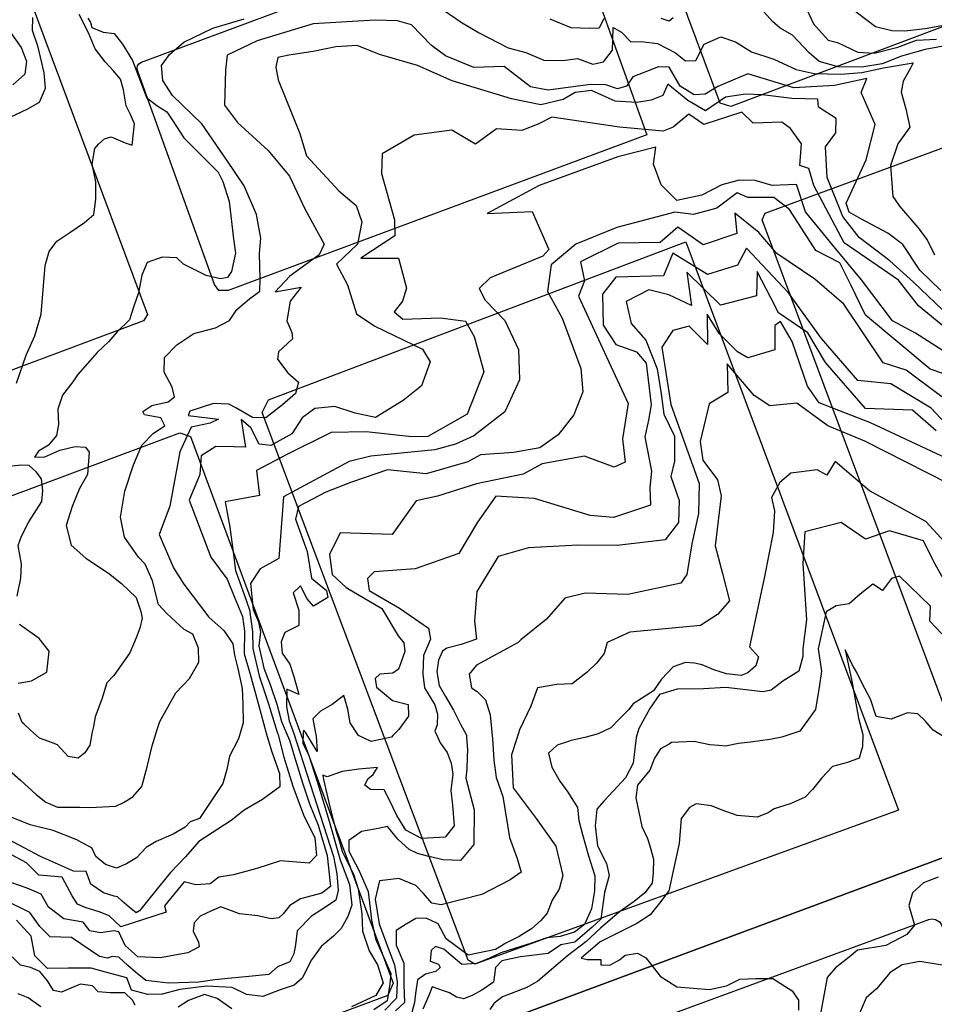
# Model space of a CAD drawing. Extents: x -5121305 to 681759, y 7079420 to 7189909.
# Drawn here: x 677270 to 677510, y 7186777 to 7187035 of the extents above; entities that cross this region are included whole.
import ezdxf

# ---------------------------------------------------------------- set-up
doc = ezdxf.new("R2010")
doc.units = 0
doc.header["$LTSCALE"] = 6
doc.header["$MEASUREMENT"] = 0
for name, color, linetype in [('CURVA_INTERM', 254, 'CONTINUOUS'), ('CURVA_MESTRA', 252, 'CONTINUOUS'), ('DIVISA', 7, 'CONTINUOUS'), ('HIDROGRAFIA', 150, 'CONTINUOUS'), ('RUA', 7, 'CONTINUOUS')]:
    doc.layers.add(name, color=color, linetype=linetype)

msp = doc.modelspace()

# ---------------------------------------------------------------- linework, layer by layer
at = {"layer": 'CURVA_INTERM', "flags": 128}
for points, elevation in [([(677484.28, 7187040.66), (677494.4, 7187032.92), (677498.7, 7187031.88), (677502.09, 7187031.78), (677507.41, 7187032.37), (677512.72, 7187033.35)], 923), ([(677475.34, 7187039.81), (677478.15, 7187033.57), (677482.03, 7187029.3), (677484.44, 7187028.66), (677489.77, 7187026.2), (677494.05, 7187025.92), (677500.26, 7187027.45), (677505.18, 7187029.3), (677510.35, 7187029.58)], 922), ([(677268.03, 7187009.24), (677272.3, 7187011.21), (677275.6, 7187013.05), (677277.16, 7187016.71), (677276.8, 7187020.76), (677275.23, 7187027.45), (677273.74, 7187031.85), (677273.84, 7187035.25)], 923), ([(677269.55, 7186939.5), (677272.07, 7186946.85), (677274.36, 7186951.94), (677275.97, 7186957.61), (677276.63, 7186965.03), (677277.08, 7186970.31), (677278.05, 7186974), (677280.13, 7186976.66), (677283.5, 7186978.99), (677287.3, 7186981.59), (677289.8, 7186983.66), (677290.35, 7186987.65), (677290.34, 7186992.23), (677289.35, 7186996.84), (677290.05, 7187000.96), (677291.09, 7187002.21), (677292.56, 7187003.45), (677294.3, 7187003.97), (677297.97, 7187002.43), (677299.81, 7187001.8), (677300.19, 7187005.08), (677300.41, 7187007.37), (677299.34, 7187009.83), (677298.27, 7187012.15), (677297.54, 7187016.33), (677296.76, 7187019.06), (677294.83, 7187021.41), (677292.75, 7187023.63), (677290.13, 7187027), (677288.4, 7187031.19), (677285.96, 7187035.99)], 922), ([(677514.05, 7187028.12), (677507.43, 7187026.89), (677501.22, 7187025.08), (677496.15, 7187023.1), (677490.82, 7187022.26), (677484.67, 7187022.3), (677479.7, 7187023.74), (677477.05, 7187025.96), (677472.68, 7187030.6), (677469.45, 7187032.42), (677467.49, 7187034.19), (677464.59, 7187037.43)], 921), ([(677288.21, 7187035.09), (677288.88, 7187033.92), (677289.27, 7187032.63), (677292.24, 7187031.39), (677295.09, 7187031.02), (677297.3, 7187028.23), (677299.89, 7187024), (677302.54, 7187017.05), (677303.61, 7187014.3), (677306.25, 7187012.22), (677308.92, 7187010.56), (677310.43, 7187008.23), (677313.31, 7187003.76), (677317.62, 7186999.47), (677320.11, 7186996.97), (677322.34, 7186994.75), (677323.55, 7186992.28), (677325.25, 7186987.07), (677326.38, 7186977.32), (677326.85, 7186973.58), (677325.84, 7186968.74), (677324.79, 7186967.2), (677322.92, 7186966.83), (677319.22, 7186967.66), (677313.3, 7186970.7), (677311.48, 7186972.33), (677307.63, 7186972.45), (677303.72, 7186971.14), (677302.33, 7186967.75), (677301.47, 7186963.19), (677300.21, 7186959.37), (677299.11, 7186956.11), (677295.85, 7186952.94), (677293.62, 7186950.29), (677290.68, 7186947.52), (677285.48, 7186941.67), (677284.29, 7186939.85), (677281.6, 7186936.35), (677280.35, 7186932.66), (677280.5, 7186928.66), (677279.99, 7186925.81), (677277.91, 7186923.29), (677275.28, 7186921.66), (677274.23, 7186920.12), (677276.95, 7186920.18), (677280.88, 7186921.92), (677284.91, 7186922.94), (677287.62, 7186922.72), (677288.58, 7186921.4), (677288.13, 7186915.55), (677286, 7186911.89), (677284.15, 7186907.23), (677282.57, 7186902.26), (677283.84, 7186897.07), (677287.73, 7186893.67), (677293.63, 7186889.77), (677296.99, 7186887.08), (677300.89, 7186883.39), (677302.07, 7186879.72), (677302.45, 7186877.99), (677301.85, 7186875.38), (677300.88, 7186872.8), (677299.2, 7186868.87), (677295.03, 7186862.92), (677293.23, 7186861.07), (677291.89, 7186856.78), (677290.17, 7186852.15), (677289.66, 7186849.63)], 921), ([(677511.52, 7186963.79), (677506.05, 7186969.12), (677501.56, 7186975.82), (677497.66, 7186978.75), (677490.55, 7186982.53), (677487.55, 7186984.26), (677486.7, 7186986.63), (677491.96, 7186997.95), (677494.36, 7187007.26), (677490.63, 7187015.57), (677492.15, 7187019.28), (677483.65, 7187017.43), (677473.07, 7187016.81), (677460.98, 7187020.46), (677453.14, 7187017.19), (677449.79, 7187015.18), (677446.98, 7187015.04), (677443.28, 7187017.25), (677440.38, 7187022.27), (677437.58, 7187022.35), (677430.92, 7187019.74), (677429.2, 7187017.23), (677426.84, 7187016.59), (677423.82, 7187017.62), (677419.84, 7187017.74), (677408.76, 7187016.21), (677404.1, 7187017.05), (677397.22, 7187022.42), (677389.24, 7187022.19), (677381.83, 7187025.24), (677378.15, 7187027.92), (677372.98, 7187033.29), (677369.26, 7187034.35), (677363.4, 7187034.53), (677347.19, 7187033.62), (677332.5, 7187029.15), (677324.65, 7187025.4), (677324.28, 7187021.43), (677324, 7187012.29), (677327.39, 7187007.74), (677335.38, 7187000.46), (677341.03, 7186993.72), (677344.99, 7186985.17), (677350.11, 7186975.87), (677348.81, 7186973.14), (677341.13, 7186967.51), (677337.25, 7186963.42), (677344.09, 7186964.61), (677341.16, 7186960.95), (677340.3, 7186955.82), (677341.62, 7186952.73), (677341.8, 7186951.08), (677338.17, 7186947.68), (677337.89, 7186945.82), (677340.59, 7186942.21), (677343.33, 7186939.79), (677342.54, 7186936.76), (677339.16, 7186933.82), (677334.83, 7186930.43), (677331.31, 7186930.54), (677326.94, 7186933.03), (677325.09, 7186934.01), (677321.1, 7186934.14), (677314.95, 7186932.21), (677314.44, 7186931.06), (677322.39, 7186930.12), (677320.24, 7186929.01), (677315.29, 7186927.99), (677312.27, 7186921.52), (677309.72, 7186907.3), (677306.91, 7186899.89), (677310.67, 7186891.19), (677313.35, 7186886.88), (677319.89, 7186878.25), (677323.82, 7186874.71), (677326.18, 7186871.23), (677326.64, 7186868.28), (677327.45, 7186864.76), (677328.58, 7186859.57), (677328.83, 7186855.52), (677328.85, 7186850.55), (677328.24, 7186848.45)], 919), ([(677423.28, 7187034.98), (677422.06, 7187032.44), (677419.61, 7187032.37), (677414.76, 7187032.52), (677409.26, 7187034.83)], 921), ([(677441.47, 7187035.14), (677440.44, 7187034.31), (677438.31, 7187034.95)], 921), ([(677267.4, 7187032.18), (677270.8, 7187027.39), (677272.15, 7187023.79), (677271.73, 7187020.41), (677268.56, 7187017.6)], 924), ([(677513.87, 7186956.87), (677504.37, 7186965.98), (677498.21, 7186971.55), (677490.18, 7186977.66), (677485.9, 7186983.18), (677481.75, 7186993.39), (677481.29, 7187001.37), (677483.99, 7187005.04), (677484.1, 7187008.79), (677479.5, 7187011.74), (677479.33, 7187013.86), (677472.53, 7187014.07), (677464.81, 7187015), (677460.37, 7187015.14), (677455.18, 7187014.36), (677449.91, 7187010.77), (677445.3, 7187013.49), (677440.09, 7187017.81), (677438.77, 7187014.86), (677435.68, 7187013.56), (677431.91, 7187012.96), (677426.29, 7187013.37), (677420.04, 7187016.15), (677415.8, 7187015.57), (677412.69, 7187013.79), (677406.82, 7187012.34), (677399.13, 7187013.98), (677393.08, 7187015.8), (677383.56, 7187018.67), (677374.53, 7187022.7), (677364.53, 7187025.59), (677358.74, 7187027.87), (677353.1, 7187027.58), (677347.19, 7187026.35), (677340.82, 7187025.38), (677337.99, 7187024.76), (677337.44, 7187022.2), (677338.04, 7187018.9), (677343.72, 7187004.9), (677345.48, 7186999.05), (677353.88, 7186989.89), (677358.46, 7186986), (677359.97, 7186981.74), (677358.85, 7186975.91), (677353.29, 7186970.69), (677356.17, 7186965.21), (677358.52, 7186957.63), (677363.35, 7186954.44), (677375.83, 7186948.44), (677377.84, 7186945.09), (677375.54, 7186938.83), (677370.73, 7186935), (677363.56, 7186930.53), (677358.19, 7186931.63), (677352.85, 7186933.43), (677347.67, 7186932.89), (677344.32, 7186930.41), (677341.61, 7186926.28), (677336.11, 7186923.16), (677333.07, 7186923.5), (677330.86, 7186927.78), (677328.35, 7186929.96), (677329.46, 7186922.72), (677326.42, 7186922.81), (677321.73, 7186922.95), (677317.9, 7186920.5), (677317.51, 7186915.59), (677314.72, 7186908.87), (677320.37, 7186893.93), (677324.65, 7186888.18), (677326.55, 7186883.68), (677328.72, 7186878.42), (677329.22, 7186874.54), (677329.15, 7186868.62), (677330.67, 7186863.34), (677333.02, 7186855.04), (677334.78, 7186848.25)], 918), ([(677516.41, 7186950.94), (677505.65, 7186959.72), (677500.46, 7186966.44), (677486.22, 7186976.25), (677478.23, 7186991.26), (677476.96, 7186995.75), (677474.63, 7186996.52), (677475.04, 7187002.14), (677472.12, 7187006.22), (677469.9, 7187007.8), (677462.38, 7187007.55), (677459.42, 7187010.47), (677449.47, 7187007.25), (677445.57, 7187009.95), (677441.47, 7187006.55), (677438.86, 7187005.46), (677427.4, 7187006.53), (677409.65, 7187009.17), (677406.3, 7187007.4), (677401.8, 7187005.67), (677395.24, 7187006.1), (677389.72, 7187002.05), (677383.49, 7187005.76), (677373.6, 7187004.42), (677365.24, 7186999.52), (677365.08, 7186994.37), (677368.47, 7186982.31), (677368.57, 7186978.08), (677359.72, 7186972.26), (677369.57, 7186972.2), (677371.67, 7186964.39), (677370.59, 7186960.93), (677368.4, 7186958.19), (677370.68, 7186956.24), (677380.55, 7186956.64), (677387.09, 7186955.74), (677389.31, 7186951.69), (677391.85, 7186942.46), (677387.52, 7186931.35), (677377.24, 7186925.56), (677373.02, 7186925.46), (677361.09, 7186926.77), (677351.94, 7186926.58), (677340.27, 7186920.84), (677332.4, 7186916.63), (677333.14, 7186910.05), (677324.16, 7186908.44), (677325.37, 7186901.84), (677326.26, 7186895.25), (677326.86, 7186890.46), (677329.1, 7186884.13), (677330.57, 7186880.16), (677331.29, 7186874.48), (677331.43, 7186870.05), (677333.08, 7186862.9), (677335.47, 7186855.53), (677337.79, 7186848.16)], 917), ([(677516.79, 7186945.02), (677504.89, 7186952.57), (677498.89, 7186955.8), (677490.77, 7186966.6), (677483.98, 7186974.78), (677476.07, 7186984.39), (677473.71, 7186991.5), (677467.36, 7186991.23), (677462.94, 7186992.53), (677458.73, 7186992.66), (677454.23, 7186991.4), (677448.98, 7186988.74), (677442.37, 7186987.3), (677438.27, 7186991.42), (677436.32, 7186996.87), (677436.93, 7187001.3), (677427, 7186998.79), (677406.36, 7186991.22), (677392.76, 7186983.9), (677404.51, 7186984.48), (677408.9, 7186974.5), (677407.32, 7186972.72), (677393.54, 7186967.05), (677390.65, 7186964.33), (677392.19, 7186961.23), (677397.42, 7186955.92), (677400.95, 7186948.31), (677401.18, 7186940.34), (677397.4, 7186932.01), (677389.22, 7186925.7), (677384.46, 7186923.5), (677379.03, 7186922.03), (677362.32, 7186920.43), (677356.64, 7186918.96), (677339.44, 7186909.72), (677338.24, 7186893.58), (677333.34, 7186890.9), (677330.78, 7186887.05), (677331.53, 7186880.24), (677332.92, 7186877.02), (677333.39, 7186874.41), (677332.94, 7186870.74), (677334.27, 7186864.91), (677336, 7186860.38), (677337.72, 7186855.46), (677338.88, 7186850.94), (677340.1, 7186848.08)], 916), ([(677511.76, 7186935.96), (677502.42, 7186942.89), (677496.4, 7186944.81), (677486.16, 7186960.15), (677478.55, 7186966.75), (677468.57, 7186973.49), (677463.83, 7186978.93), (677457.56, 7186984.03), (677458.09, 7186978.65), (677449.31, 7186975.74), (677442.71, 7186980.32), (677438.06, 7186976.32), (677427.05, 7186976.13), (677417.2, 7186971.25), (677418.2, 7186966.31), (677416.64, 7186962.3), (677424.5, 7186945.3), (677429.66, 7186934.15), (677428.22, 7186924.95), (677428.9, 7186918.86), (677425.97, 7186917.51), (677418.24, 7186920.35), (677407.19, 7186918.36), (677402.18, 7186915.64), (677389.96, 7186913.12), (677379.73, 7186909.96), (677374.2, 7186908.68), (677367.85, 7186899.92), (677354.26, 7186900.34), (677351.48, 7186894.64), (677352.19, 7186889.41), (677355.82, 7186885.97), (677365.2, 7186880.47), (677369.46, 7186873.31), (677370.9, 7186871.54), (677371.21, 7186869.27), (677370.18, 7186866.3), (677369.56, 7186864.63), (677368.02, 7186863.55), (677364.63, 7186863.28), (677363.47, 7186862.19), (677363.78, 7186859.92), (677367.99, 7186856.4), (677372.1, 7186855.34), (677372.2, 7186852.33), (677369.64, 7186848.84), (677368.08, 7186847.23)], 914), ([(677516.25, 7186925.22), (677508.96, 7186932.95), (677498.45, 7186939.35), (677489.79, 7186940.19), (677480.3, 7186951.18), (677471.66, 7186963.19), (677460.68, 7186974.86), (677458.27, 7186970.4), (677450.43, 7186967.99), (677441.37, 7186973.56), (677438.92, 7186967.59), (677426.44, 7186967.23), (677422.91, 7186962.8), (677423.11, 7186954.66), (677426.42, 7186949.65), (677431.87, 7186947.74), (677434.38, 7186944.77), (677435.69, 7186933.82), (677434.99, 7186929.79), (677434, 7186925.49), (677435.74, 7186916.47), (677435.32, 7186912.15), (677435.47, 7186907.52), (677425.83, 7186904.35), (677419.76, 7186904.82), (677405.14, 7186909.31), (677395.03, 7186909.91), (677390.19, 7186903.13), (677385.32, 7186894.89), (677373.91, 7186890.9), (677363.18, 7186890.08), (677361.39, 7186888.4), (677361.87, 7186885.21), (677369.83, 7186880.62), (677377.4, 7186875.38), (677377.89, 7186872.45), (677376.07, 7186868.18), (677375.92, 7186863.31), (677376.37, 7186859.72), (677379.05, 7186855.32), (677379.74, 7186852.85), (677379.65, 7186850.03), (677379.03, 7186848.36), (677379.72, 7186846.87)], 913), ([(677510.28, 7186926.98), (677504.1, 7186932.45), (677491.84, 7186932.83), (677481.3, 7186944.91), (677476.67, 7186952.65), (677469.01, 7186957.96), (677467.01, 7186961.83), (677463.42, 7186968.71), (677463.22, 7186962.37), (677453.88, 7186959.9), (677445, 7186968.55), (677446.24, 7186959.82), (677440.28, 7186962.64), (677435.04, 7186963.94), (677429.11, 7186960.87), (677430.41, 7186955.13), (677434.3, 7186950.79), (677437.24, 7186943.29), (677438.31, 7186936.71), (677438.99, 7186931.41), (677441.79, 7186925.62), (677441.79, 7186919.06), (677440.82, 7186915.07), (677443.06, 7186908.74), (677442.88, 7186903.04), (677439.36, 7186898.5), (677426.83, 7186896.98), (677416.47, 7186897.09), (677403.54, 7186896.42), (677395.65, 7186894.13), (677390.08, 7186885), (677389.46, 7186877.28), (677389.98, 7186872.47), (677385.99, 7186871.09), (677382.2, 7186870.08), (677381.05, 7186869.36), (677380.04, 7186866.95), (677379.57, 7186863.95), (677380.21, 7186860.36), (677381.81, 7186857.5), (677383.96, 7186853.86), (677385.73, 7186850.24), (677387.33, 7186847.37), (677387.38, 7186846.64)], 912), ([(677512.89, 7186919.84), (677493.08, 7186929.11), (677479.69, 7186934.38), (677476.65, 7186938.7), (677472.57, 7186950.45), (677469.56, 7186955.61), (677468.05, 7186954.61), (677468.06, 7186948.26), (677461.01, 7186946.15), (677458.31, 7186947.71), (677453.57, 7186952.42), (677450.33, 7186957.61), (677450.47, 7186949.67), (677445.61, 7186954.44), (677441.34, 7186953.3), (677438.46, 7186948.96), (677439.17, 7186944.5), (677440.87, 7186933.96), (677448.28, 7186913.23), (677448.04, 7186905.42), (677446.31, 7186897.44), (677445.01, 7186889.45), (677443.46, 7186887.17), (677429.62, 7186884.21), (677418.42, 7186884.55), (677413.08, 7186883.24), (677408.26, 7186877.68), (677401.56, 7186872.32), (677400.87, 7186871.57), (677389.97, 7186865.71), (677388.01, 7186863.32), (677388.65, 7186859.73), (677390.13, 7186858.75), (677392.32, 7186856.61), (677393.52, 7186852.63), (677394.1, 7186847.16), (677394.14, 7186846.43)], 911), ([(677269.7, 7186883.72), (677270.7, 7186888.41), (677270.81, 7186892.13), (677269.96, 7186897.02), (677270.89, 7186899.42), (677272.73, 7186903.22), (677276.19, 7186908.56), (677276.41, 7186911.41), (677276.08, 7186914.43), (677274.7, 7186916.33), (677272.89, 7186917.97), (677270.75, 7186918.03), (677267.59, 7186917.7)], 922), ([(677513.42, 7186896.88), (677507.61, 7186903.29), (677492.85, 7186911.35), (677483.86, 7186919.01), (677481.67, 7186915.38), (677479.17, 7186916.84), (677472.22, 7186915.9), (677469.38, 7186913.46), (677467.19, 7186909.6), (677468, 7186906.12), (677467.59, 7186900.37), (677465.39, 7186888.91), (677461.42, 7186870.49), (677463.82, 7186867.83), (677463.11, 7186865.5), (677461.02, 7186863.68), (677459.27, 7186862.95), (677455.38, 7186863.38), (677452.12, 7186864.42), (677449.03, 7186865.77), (677447, 7186866.15), (677444.65, 7186866.37), (677441.49, 7186865.22), (677438.41, 7186862.03), (677436.28, 7186858.96), (677431, 7186855.52), (677429.71, 7186853.99), (677427.28, 7186851.57), (677425.17, 7186849.28), (677421.84, 7186847.66), (677418.67, 7186846.83), (677414.42, 7186845.86), (677414.29, 7186845.81)], 909), ([(677513.54, 7186885.81), (677509.6, 7186892.86), (677507, 7186898.24), (677498.07, 7186900.81), (677491.77, 7186898.7), (677485.44, 7186903.05), (677475.9, 7186900.57), (677475.42, 7186892.28), (677476.36, 7186877.5), (677475.37, 7186870.06), (677475.41, 7186867.98), (677474.35, 7186864.09), (677470.14, 7186861.51), (677467.09, 7186859.09), (677464.89, 7186858.7), (677455.21, 7186859.78), (677449.39, 7186859.48), (677442.5, 7186859.38), (677437.91, 7186857.95), (677435.3, 7186854.28), (677432.47, 7186849.05), (677431.77, 7186846.72), (677431.61, 7186845.28)], 908), ([(677511.78, 7186873.88), (677508.65, 7186877.2), (677508.77, 7186881.12), (677500.71, 7186888.98), (677498.61, 7186888.35), (677496.21, 7186885.19), (677493.72, 7186886.88), (677490.41, 7186884.22), (677487.56, 7186881.76), (677484.08, 7186881.18), (677481.5, 7186879.65), (677479.4, 7186869.94), (677480.3, 7186864.07), (677479.7, 7186859.87), (677478.74, 7186854.1), (677474.65, 7186848.43), (677469.9, 7186846.86), (677466.74, 7186846.18), (677461.71, 7186845.55), (677458.57, 7186845.18), (677455.55, 7186844.55)], 907), ([(677269.96, 7186860.97), (677273.44, 7186861.55), (677277.51, 7186863.86), (677278.1, 7186869.36), (677275.47, 7186872.62), (677270.33, 7186876.34)], 922), ([(677518.56, 7186842.62), (677517.89, 7186843.16), (677515.59, 7186845.22), (677512.2, 7186846.95), (677509.53, 7186848.67), (677507.43, 7186851.09), (677505.49, 7186852.96), (677502.78, 7186853.23), (677498.55, 7186851.54), (677494.59, 7186852.21), (677493.1, 7186856.78), (677490.87, 7186861.01), (677489.5, 7186863.78), (677488.3, 7186865.81), (677486.46, 7186869.72), (677488.22, 7186861.49), (677489.42, 7186854.8), (677489.96, 7186851.81), (677491.08, 7186847.54), (677490.98, 7186844.26), (677490.74, 7186843.47)], 906), ([(677358.91, 7186847.51), (677356.91, 7186850.55), (677356.26, 7186854.13), (677355.25, 7186857.74), (677352.16, 7186855.39), (677349.1, 7186853.6), (677347.15, 7186851.6), (677347.82, 7186847.85)], 914), ([(677271.56, 7186850.19), (677271.04, 7186850.65), (677270.06, 7186853.1)], 921), ([(677289.66, 7186849.63), (677289.36, 7186848.18), (677288.74, 7186844.73), (677287.45, 7186842.68), (677285.68, 7186841.36), (677283.09, 7186841.78), (677280.24, 7186844.82), (677278.68, 7186845.38), (677275.6, 7186846.52), (677273.23, 7186848.67), (677271.56, 7186850.19)], 921), ([(677334.78, 7186848.25), (677334.86, 7186847.89), (677336.4, 7186842.98), (677338.43, 7186837.34), (677338.51, 7186833.85), (677333.98, 7186830.48), (677329.11, 7186827.69), (677325.71, 7186825.03), (677317.24, 7186819.46), (677313.8, 7186815.51), (677309.82, 7186811.41), (677306.36, 7186807.1), (677303.49, 7186803.51), (677301.77, 7186801.35), (677300.84, 7186800.83), (677299.04, 7186802.35), (677297.24, 7186803.89), (677295.99, 7186805.03), (677295.08, 7186805.23), (677292.34, 7186806.06), (677288.99, 7186808.32), (677287.8, 7186811.67), (677284.5, 7186811.77), (677275.78, 7186815.53), (677267.44, 7186820.02)], 918), ([(677328.24, 7186848.45), (677327.62, 7186846.36), (677325.28, 7186841.84), (677324.62, 7186838.35), (677323.59, 7186834.71), (677317.41, 7186825.52), (677314.98, 7186824.67), (677313.66, 7186823.24), (677310.57, 7186821.41), (677306.09, 7186819.51), (677303.46, 7186817.94), (677300.99, 7186815.26), (677298.36, 7186813.69), (677295.75, 7186812.48), (677292.83, 7186813.49), (677290.32, 7186815.58), (677289.28, 7186817.83), (677286.56, 7186819.2), (677285.3, 7186819.97), (677279.12, 7186822.37), (677273.08, 7186823.84), (677268.17, 7186825.83)], 919), ([(677340.1, 7186848.08), (677340.98, 7186846.02), (677342.67, 7186840.54), (677344.37, 7186834.88), (677346.26, 7186829.4), (677348.51, 7186823.77), (677350.89, 7186815.8), (677351.71, 7186807.76), (677349.45, 7186805.99), (677343.88, 7186804.51), (677341.07, 7186802.75), (677339.34, 7186800.6), (677338.21, 7186799.53), (677336.17, 7186799.22), (677332.7, 7186800.07), (677327.92, 7186800.58), (677323.01, 7186802.39), (677320.58, 7186801.35), (677317.59, 7186799.97), (677316.06, 7186798.19), (677315.82, 7186795.98), (677317.2, 7186793.18), (677317.34, 7186791.89), (677314.35, 7186790.33), (677307.13, 7186789.08), (677301.28, 7186789.28), (677298.03, 7186792.3), (677296.29, 7186795.84), (677295.01, 7186796.07), (677291.49, 7186795.63), (677288.75, 7186796.07), (677286.98, 7186798.34), (677281.89, 7186799.24), (677277.93, 7186802.31), (677276, 7186805.68), (677272.37, 7186807.26), (677268.36, 7186808.67)], 916), ([(677337.79, 7186848.16), (677338.03, 7186847.42), (677339.53, 7186841.57), (677341.91, 7186834.02), (677344.67, 7186826.46), (677347.65, 7186820.42), (677348.06, 7186815.81), (677346.16, 7186813.84), (677338.62, 7186814.44), (677332.49, 7186812.42), (677326.36, 7186810.77), (677322.47, 7186810.16), (677320.21, 7186808.39), (677316.52, 7186808.13), (677313.41, 7186808.96), (677308.26, 7186802.68), (677308.76, 7186801.01), (677296.85, 7186797.19), (677293.81, 7186800.04), (677291.45, 7186801.03), (677287.49, 7186802.24), (677285.48, 7186803.05), (677284.08, 7186805.3), (677282.15, 7186808.85), (677281.46, 7186810.16), (677275.4, 7186810.71), (677272.19, 7186813.94), (677268.38, 7186815.9)], 917), ([(677344.6, 7186847.95), (677344.52, 7186845.29), (677346.11, 7186842.05), (677348.81, 7186833.55), (677351.58, 7186824.21), (677354.3, 7186814.73), (677356.73, 7186808.28), (677357.33, 7186802.83), (677356.29, 7186799.85), (677354.51, 7186796.71), (677352.56, 7186794.7), (677349.28, 7186791.99), (677346.73, 7186788.49), (677344.32, 7186783.68), (677342.2, 7186781.87), (677338.59, 7186780.66), (677334.02, 7186778.92), (677329.71, 7186779.43), (677326, 7186781.24), (677319.25, 7186781.63), (677312.26, 7186780.72), (677307.71, 7186779.54), (677303.95, 7186779.47), (677299.65, 7186780.54), (677298.43, 7186783.77), (677292.84, 7186785.25), (677289.11, 7186786.31), (677283.09, 7186786.31), (677277.63, 7186786.29), (677274.34, 7186789.58), (677273.38, 7186794.68), (677269.56, 7186798.93)], 914), ([(677345.25, 7186847.93), (677344.8, 7186848.66), (677344.61, 7186848.11), (677344.6, 7186847.95)], 914), ([(677347.82, 7186847.85), (677347.96, 7186847.06), (677348.21, 7186843.1), (677345.25, 7186847.93)], 914), ([(677368.08, 7186847.23), (677367.7, 7186846.83), (677362.4, 7186845.68), (677359.06, 7186847.28), (677358.91, 7186847.51)], 914), ([(677379.72, 7186846.87), (677380.45, 7186845.32), (677382.25, 7186842.82), (677383.29, 7186839.97), (677383.77, 7186837.13), (677383.26, 7186832.83), (677383.71, 7186829.05), (677384.1, 7186823.6), (677381.75, 7186820.66), (677375.54, 7186820.29), (677371.46, 7186822.48), (677369.14, 7186826.31), (677367.01, 7186830.69), (677365.77, 7186832.99), (677362.2, 7186833.1), (677360.73, 7186834.27), (677361.53, 7186835.93), (677362.89, 7186837.02), (677364.07, 7186838.87), (677359.17, 7186838.45), (677354.82, 7186837.83), (677350.83, 7186836.45), (677349.71, 7186836.87), (677349.87, 7186835.73), (677351.53, 7186828.54), (677353.24, 7186822.15), (677354.09, 7186819.49), (677354.76, 7186816.85), (677357.77, 7186810.93), (677358.98, 7186807.14), (677359.91, 7186800.53), (677360.14, 7186796.01), (677361.86, 7186790.88), (677364.01, 7186787.24), (677365.56, 7186782.5), (677363.57, 7186779.18), (677357.28, 7186776.19)], 913), ([(677387.38, 7186846.64), (677387.6, 7186843.61), (677387.54, 7186841.54), (677387.44, 7186838.53), (677387.18, 7186836.1), (677389.36, 7186827.77), (677389.28, 7186818.75), (677385.77, 7186814.53), (677381.26, 7186814.67), (677377.52, 7186815.53), (677374.54, 7186816.39), (677372.31, 7186817.38), (677369.38, 7186820.11), (677366.66, 7186823.39), (677364.2, 7186822.9), (677359.86, 7186822.09), (677356.58, 7186819.75), (677356.5, 7186816.94), (677359.17, 7186811.96), (677361.63, 7186806.45), (677362.5, 7186798.96), (677363.48, 7186794.04), (677365.59, 7186789.28), (677367.53, 7186784.9), (677367.26, 7186782.27), (677366.55, 7186777.79), (677363.1, 7186775.46)], 912), ([(677394.14, 7186846.43), (677394.46, 7186840.77), (677395.09, 7186836.24), (677396.82, 7186831.3), (677398.1, 7186823.8), (677398.56, 7186820.59), (677400.65, 7186815.08), (677401.67, 7186811.48), (677398.79, 7186809.5), (677391.34, 7186805.6), (677380.72, 7186802.91), (677378.28, 7186803.36), (677376.11, 7186805.87), (677374.1, 7186808), (677369.65, 7186809.83), (677364.55, 7186809.24), (677363.46, 7186804.38), (677364.49, 7186797.96), (677366.61, 7186792.28), (677368.53, 7186787.22), (677369.19, 7186782.78), (677369.06, 7186778.47), (677365.96, 7186775.37)], 911), ([(677414.29, 7186845.81), (677411.09, 7186844.71), (677408.83, 7186842.59), (677409.66, 7186838.96), (677411.75, 7186835.29), (677413.85, 7186832.42), (677416.39, 7186828.42), (677416.75, 7186824.97), (677417.74, 7186821.33), (677419.24, 7186815.71), (677420.96, 7186810.49), (677420.84, 7186806.58), (677420.07, 7186801.91), (677418.22, 7186797.74), (677415.65, 7186795.79), (677411.89, 7186794.64), (677408.4, 7186794.29), (677404.12, 7186792.8), (677399.92, 7186791.47), (677396.34, 7186790.33), (677393.38, 7186788.96), (677390, 7186787.6), (677386.09, 7186787.3), (677383.2, 7186789.74), (677381.37, 7186791.35), (677379.2, 7186792.05), (677378.06, 7186790.99), (677377.82, 7186788.18), (677379.98, 7186787.34), (677380.43, 7186786.53), (677379.3, 7186785.48), (677376.62, 7186784.78), (677374.53, 7186783.27), (677373.95, 7186779.69), (677373.72, 7186777.35), (677373.07, 7186774.77)], 909), ([(677431.61, 7186845.28), (677431.34, 7186842.98), (677430.94, 7186840.01), (677428.94, 7186836.16), (677425.7, 7186832.66), (677423.27, 7186830.07), (677421.48, 7186827.93), (677421.04, 7186823.56), (677421.66, 7186818.38), (677424.02, 7186813.77), (677424.72, 7186810.63), (677423.47, 7186806.17), (677422.47, 7186799.16), (677420.21, 7186797.04), (677415.71, 7186793.1), (677412.08, 7186792.43), (677408.72, 7186790.19), (677401.49, 7186789.32), (677396.6, 7186788.22), (677394.97, 7186786.55), (677394.39, 7186782.64), (677391.35, 7186780.54), (677388.8, 7186779.22), (677386.58, 7186778.35), (677384.71, 7186778.72), (677382.86, 7186779.87), (677381.32, 7186780.39), (677378.37, 7186781.41), (677377.45, 7186779.15), (677375.93, 7186775.59)], 908), ([(677440.36, 7186845.01), (677438.16, 7186843.76), (677436.52, 7186841.31), (677435.33, 7186838.21), (677432.07, 7186834.24), (677431.66, 7186830.97), (677433.26, 7186823.43), (677434.74, 7186820.25), (677435.31, 7186818.36), (677436.29, 7186814.88), (677436.18, 7186811.29), (677435.95, 7186808.63), (677433.99, 7186806.03), (677431.26, 7186803.77), (677427.41, 7186801.07), (677422.42, 7186796.84), (677418.55, 7186793.21), (677413.75, 7186789.59), (677406.02, 7186782.95), (677403.15, 7186781.31), (677396.81, 7186778.85), (677394.57, 7186777.19), (677393.42, 7186775.51)], 907), ([(677453.41, 7186844.61), (677451.03, 7186844.78), (677446.84, 7186845.69), (677441.03, 7186845.39), (677440.36, 7186845.01)], 907), ([(677455.55, 7186844.55), (677455.26, 7186844.49), (677453.41, 7186844.61)], 907), ([(677490.74, 7186843.47), (677490.11, 7186841.32), (677487.1, 7186840.15), (677483.15, 7186839.18), (677480.39, 7186836.13), (677477.95, 7186833.08), (677476.01, 7186831.11), (677472.04, 7186829.35), (677467.92, 7186828.06), (677466.33, 7186827.02), (677463.47, 7186825.86), (677458.16, 7186826.33), (677454.28, 7186827.7), (677451.5, 7186828.88), (677447.44, 7186829.32), (677445.69, 7186828.43), (677443.56, 7186825.53), (677443.05, 7186818.97), (677441.42, 7186811.82), (677440.32, 7186806.57), (677437.87, 7186803.36), (677435.42, 7186800.3), (677431.91, 7186798.06), (677422.36, 7186793.19), (677417.38, 7186788.96), (677418.93, 7186788.59), (677422.53, 7186788.64), (677422.49, 7186787.23), (677424.84, 7186787.16), (677427.39, 7186788.49), (677428.84, 7186789.7), (677432.14, 7186790.23), (677434.3, 7186789.06), (677435.96, 7186786.98), (677438.06, 7186784.26), (677442.37, 7186781.46), (677450.96, 7186780.73), (677455.38, 7186781.69), (677458.88, 7186783.46), (677463.12, 7186783.65), (677467.5, 7186783.66), (677472.57, 7186780.38), (677474.22, 7186777.98), (677474.3, 7186775.32)], 906), ([(677300.59, 7186776.64), (677299.88, 7186777.98), (677297.87, 7186779.92), (677294.1, 7186779.85), (677290.91, 7186780.13), (677289.46, 7186781.68), (677286.27, 7186782.15), (677283.8, 7186781.11), (677281.31, 7186780.05), (677279.26, 7186780.49), (677277.64, 7186782.99), (677275.66, 7186785.49), (677273.24, 7186786.5), (677270.62, 7186787.14), (677268.43, 7186789.28)], 913), ([(677511.88, 7186787.1), (677505.99, 7186788.04), (677501.39, 7186787.23), (677498.27, 7186785.22), (677494.7, 7186780.95), (677491.96, 7186778.55), (677489.47, 7186772.62)], 904), ([(677275.93, 7186776.23), (677272.62, 7186778.59), (677270.01, 7186779.6)], 912), ([(677325.95, 7186775.67), (677322.08, 7186778.42), (677318.73, 7186779.47), (677314.54, 7186777.9), (677311.86, 7186776.11)], 913)]:
    msp.add_lwpolyline(points, dxfattribs=dict(at, elevation=elevation))
at = {"layer": 'CURVA_MESTRA', "flags": 128}
for points, elevation in [([(677379.32, 7187038.56), (677386.19, 7187033.82), (677390.64, 7187031.19), (677398.23, 7187027.34), (677402.86, 7187026.07), (677407.56, 7187024.11), (677412.53, 7187023.96), (677416.4, 7187024.52), (677420.44, 7187023.04), (677423.18, 7187023.63), (677425.53, 7187026.72), (677425.62, 7187029.44), (677425.71, 7187032.61), (677427.94, 7187031.41), (677430.36, 7187028.85), (677433.08, 7187028.98), (677437.36, 7187028.4), (677442.05, 7187026), (677444.71, 7187023.87), (677447.42, 7187024.02), (677449.59, 7187028.26), (677453.95, 7187030.15), (677457.77, 7187028.91), (677461.99, 7187026.29), (677467.82, 7187024.3), (677473.63, 7187021.63), (677478.35, 7187020.58), (677485.37, 7187020.37), (677490.83, 7187020.88), (677496.52, 7187022.07), (677504.27, 7187023.41), (677503.61, 7187021.95), (677501.7, 7187018.61), (677501.16, 7187015.68), (677502.39, 7187011.34), (677503.37, 7187006.56), (677500.3, 7187002.13), (677498.31, 7186996.53), (677498.96, 7186988.36), (677500.7, 7186985.81), (677505.51, 7186980.23), (677507.91, 7186977), (677509.82, 7186973.09)], 920), ([(677306.48, 7186849.12), (677307.02, 7186850.91), (677311.25, 7186858.41), (677314.86, 7186862.17), (677317.24, 7186866.43), (677317.19, 7186870.08), (677315.74, 7186873.76), (677313.42, 7186875.02), (677308.93, 7186879.23), (677306.74, 7186881.56), (677305.12, 7186887.72), (677303.21, 7186892.09), (677301.46, 7186893.95), (677297.77, 7186899.22), (677296.8, 7186904.46), (677297.92, 7186911.22), (677300.17, 7186918.16), (677302.36, 7186923.3), (677305.4, 7186926.37), (677308.41, 7186928.32), (677307.34, 7186930.39), (677303.06, 7186931.2), (677302.63, 7186932.12), (677304.95, 7186933.63), (677309.28, 7186934.63), (677310.9, 7186935.94), (677310.31, 7186938.45), (677308.16, 7186942.37), (677308.27, 7186946.21), (677311.55, 7186949.51), (677315.94, 7186952.54), (677321.65, 7186953.95), (677325.34, 7186955.88), (677327.24, 7186958.76), (677330.5, 7186961.6), (677333.27, 7186963.56), (677333.36, 7186966.72), (677333.15, 7186973.42), (677333.49, 7186977.49), (677332.33, 7186983.64), (677329.16, 7186991.2), (677324.61, 7186997.9), (677318.1, 7187007.38), (677310.41, 7187014.86), (677307.81, 7187018.79), (677307.47, 7187022.66), (677309.6, 7187025.53), (677313.33, 7187028.81), (677320.91, 7187032.43), (677329.14, 7187034.89)], 920), ([(677520.76, 7186939.05), (677508.69, 7186943.17), (677491.77, 7186957.28), (677487.94, 7186965.25), (677485.07, 7186970.97), (677478.83, 7186974.21), (677471.89, 7186984.96), (677467.76, 7186988.14), (677460.96, 7186988.12), (677458.19, 7186989.38), (677452.9, 7186985.32), (677446.74, 7186983.63), (677441.84, 7186984.24), (677426.7, 7186980.25), (677416, 7186975.9), (677409.5, 7186970.47), (677408.59, 7186963.47), (677412.37, 7186956.55), (677417.25, 7186943.35), (677417.76, 7186937.24), (677415.46, 7186931.22), (677411.32, 7186925.95), (677406.53, 7186922.59), (677399.69, 7186921.38), (677390.98, 7186920.72), (677387.65, 7186918.94), (677376.75, 7186915.76), (677366.69, 7186916.77), (677357.21, 7186913.55), (677350.56, 7186910.93), (677343.4, 7186907.17), (677342.6, 7186903.91), (677345.62, 7186895.39), (677346.76, 7186888.42), (677350.66, 7186885.26), (677351.07, 7186883.37), (677347.25, 7186881.14), (677345.66, 7186883.07), (677343.89, 7186886.41), (677341.95, 7186884.59), (677343.46, 7186880.09), (677343.49, 7186876.05), (677339.76, 7186874.24), (677338.81, 7186871.74), (677339.06, 7186868.78), (677341.06, 7186865.94), (677342.18, 7186862.67), (677343.42, 7186857.95), (677340.34, 7186859.42), (677340.2, 7186854.75), (677340.96, 7186851.08), (677341.92, 7186848.45), (677342.05, 7186848.03)], 915), ([(677513.46, 7186913.26), (677491.64, 7186924.3), (677481.93, 7186928.31), (677473.79, 7186934.23), (677466.76, 7186933.6), (677462.69, 7186936.25), (677455.59, 7186944.6), (677455.74, 7186937.05), (677450.85, 7186934.08), (677448.48, 7186924.24), (677449.25, 7186919.38), (677453.01, 7186914.19), (677454.04, 7186910), (677452.48, 7186896.91), (677454.34, 7186889.71), (677456.19, 7186882.5), (677453.09, 7186878.9), (677448.61, 7186876.05), (677430.1, 7186874.3), (677424.15, 7186871.63), (677423.38, 7186868.71), (677421.4, 7186866.17), (677418.89, 7186863.82), (677414.98, 7186860.82), (677410.98, 7186860.59), (677405.92, 7186859.7), (677404.21, 7186854.9), (677401.24, 7186848.75), (677400.43, 7186846.24)], 910), ([(677342.05, 7186848.03), (677352.49, 7186815.58), (677353.4, 7186811.05), (677353.78, 7186806.7), (677353.18, 7186804.11), (677350.7, 7186802.46), (677346.81, 7186799.98), (677343.04, 7186796.1), (677342.59, 7186792.47), (677342.17, 7186790.05), (677341.06, 7186788.01), (677337.89, 7186786.72), (677335.58, 7186784.71), (677330.35, 7186784.17), (677324.95, 7186783.65), (677321.47, 7186783.24), (677317.29, 7186782.66), (677309.29, 7186782.39), (677303.41, 7186783.09), (677300.7, 7186785.25), (677298.68, 7186787.05), (677296.31, 7186789.21), (677294.58, 7186789.43), (677293.35, 7186788.95), (677291.27, 7186789.36), (677283.9, 7186794.37), (677278.35, 7186794.54), (677275.66, 7186797.22), (677272.99, 7186800.95), (677266.49, 7186804.1)], 915), ([(677266.89, 7186838.78), (677270.62, 7186835.55), (677274.66, 7186831.78), (677277.21, 7186829.79), (677280.3, 7186828.49), (677286.03, 7186828.48), (677288.63, 7186828.4), (677295.58, 7186828.71), (677297.52, 7186829.69), (677300, 7186831.18), (677302.33, 7186833.88), (677303.71, 7186839.05), (677305.09, 7186844.56), (677306.48, 7186849.12)], 920), ([(677400.43, 7186846.24), (677399.13, 7186842.22), (677399.57, 7186833.54), (677405.56, 7186825.55), (677410.72, 7186818.28), (677412.57, 7186810.63), (677411.59, 7186807.02), (677409.77, 7186804.12), (677408.44, 7186800.7), (677406.83, 7186798.84), (677404.33, 7186796.65), (677401.15, 7186794.67), (677397.62, 7186792.88), (677394.97, 7186791.22), (677387.8, 7186789.71), (677382.03, 7186794.05), (677379.9, 7186797.92), (677376.81, 7186799.41), (677374.04, 7186799.32), (677371.56, 7186797.84), (677368.9, 7186796.18), (677368.96, 7186792.37), (677370.9, 7186787.62), (677370.9, 7186782.07), (677371.1, 7186777.38), (677368.78, 7186775.2)], 910), ([(677510.81, 7186810.16), (677506.96, 7186808.72), (677504.09, 7186806.03), (677503.12, 7186802.76), (677504.61, 7186797.56), (677502.63, 7186795.19), (677497.16, 7186792.24), (677489.66, 7186791.09), (677487.52, 7186789.24), (677483.96, 7186786.4), (677481.8, 7186783.87), (677480.14, 7186774.9)], 905)]:
    msp.add_lwpolyline(points, dxfattribs=dict(at, elevation=elevation))
at = {"layer": 'DIVISA'}
msp.add_lwpolyline([(676913.49, 7186626.56), (677018.28, 7186633.23), (677105.27, 7186663.73), (677121.64, 7186669.55), (677153.27, 7186684.16), (677251.46, 7186719.25), (677384.01, 7186767.7), (677515.98, 7186816.75), (677645.8, 7186865.16), (677795.69, 7186920.69), (677946.01, 7186975.49), (678095.75, 7187030.92), (678245.9, 7187086.93), (678378.68, 7187136.53), (678396.03, 7187142.71), (678546.37, 7187198.5)], dxfattribs=at)
at = {"layer": 'HIDROGRAFIA'}
for points in [[(678546.37, 7187198.5), (678396.03, 7187142.71), (678378.68, 7187136.53), (678245.9, 7187086.93), (678095.75, 7187030.92), (677946.01, 7186975.49), (677795.69, 7186920.69), (677645.8, 7186865.16), (677515.98, 7186816.75), (677384.01, 7186767.7), (677251.46, 7186719.25), (677153.27, 7186684.16), (677121.64, 7186669.55), (677105.27, 7186663.73), (677018.28, 7186633.23), (676913.49, 7186626.56)], [(676913.49, 7186626.56), (677018.28, 7186633.23), (677105.27, 7186663.73), (677121.64, 7186669.55), (677153.27, 7186684.16), (677251.46, 7186719.25), (677384.01, 7186767.7), (677515.98, 7186816.75), (677645.8, 7186865.16), (677795.69, 7186920.69), (677946.01, 7186975.49), (678095.75, 7187030.92), (678245.9, 7187086.93), (678378.68, 7187136.53), (678396.03, 7187142.71), (678546.37, 7187198.5)]]:
    msp.add_lwpolyline(points, dxfattribs=at)
at = {"layer": 'RUA'}
for points in [[(677517.66, 7187184.34), (677565.78, 7187055.3), (677565.93, 7187053.69), (677564.6, 7187052.73), (677456.5, 7187011.92), (677453.73, 7187012.81), (677432.71, 7187069.24), (677432.42, 7187069.94), (677432.16, 7187070.71), (677432.18, 7187071.46), (677432.74, 7187072.23), (677433.49, 7187072.68), (677434.24, 7187072.98), (677502.65, 7187098.12), (677504.51, 7187093.46), (677517.88, 7187098.12), (677510.13, 7187118.75), (677496.76, 7187113.99), (677498.61, 7187109.34), (677429.89, 7187084.01), (677427.47, 7187084), (677426.22, 7187085.34), (677405.68, 7187141.14), (677406.56, 7187143.62)], [(677255.5, 7187087.02), (677303.81, 7186957.48), (677302.75, 7186955.82), (677193.66, 7186914.94), (677191.19, 7186915.91), (677143.61, 7187043.33), (677144.71, 7187046.29)], [(677410.5, 7187063.77), (677413.67, 7187062.57), (677434.54, 7187004.54), (677324.94, 7186963.78), (677322.54, 7186963.76), (677321.39, 7186965.3), (677301.44, 7187020.69), (677301.19, 7187021.42), (677301.1, 7187022.1), (677301.2, 7187022.6), (677301.58, 7187023.15), (677302.23, 7187023.56)], [(677576.27, 7187024.8), (677631.39, 7186877.05), (677521.49, 7186836.15), (677519.01, 7186837.23), (677464.71, 7186982.27), (677465.56, 7186984.04)], [(677444.8, 7186976.49), (677500.4, 7186827.71), (677389.51, 7186787.35), (677387.74, 7186788.41), (677333.88, 7186931.83), (677335.48, 7186935.18)], [(677312.28, 7186926.5), (677315.06, 7186925.51), (677368.13, 7186782.42), (677366.72, 7186779.16), (677256.62, 7186738.28), (677202.27, 7186885.42)], [(677558.9, 7186672.06), (677557.61, 7186669.2), (677448.51, 7186628.68), (677447.13, 7186629.22), (677398.9, 7186756.77), (677400.38, 7186759.33), (677508.34, 7186799.08), (677509.2, 7186799.25), (677510.15, 7186799.12), (677511.15, 7186798.51), (677511.71, 7186797.68)]]:
    msp.add_lwpolyline(points, close=True, dxfattribs=at)

doc.saveas('drawing.dxf')
